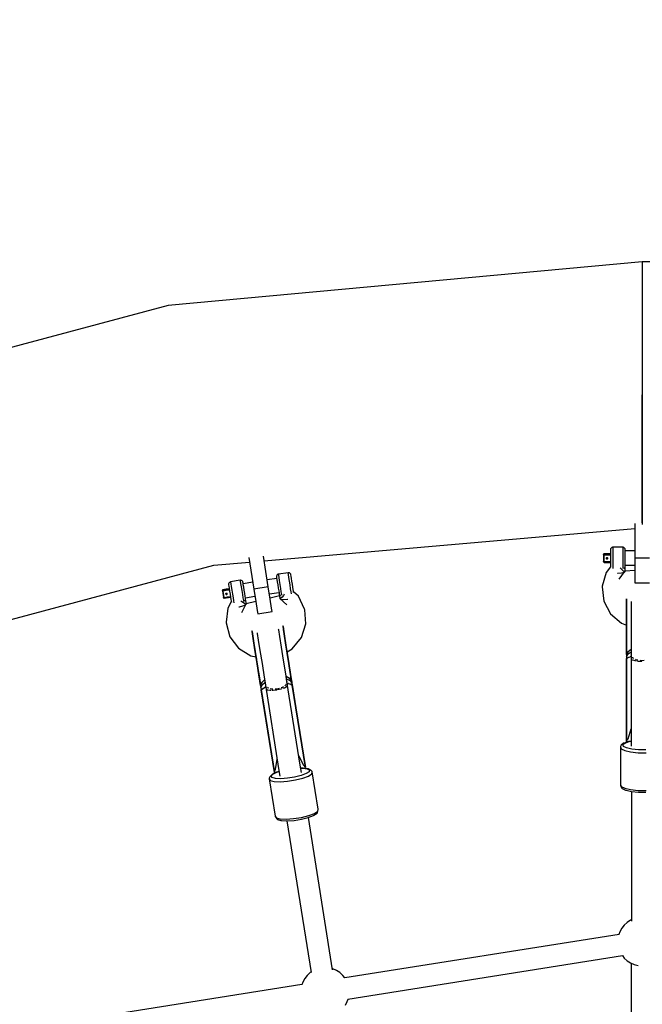
# Model space of a CAD drawing. Units: millimetres. Extents: x -3267 to 10334, y -5690 to 8754.
# Drawn here: x 2406 to 2919, y 4205 to 5016 of the extents above; entities that cross this region are included whole.
import ezdxf

# ---------------------------------------------------------------- set-up
doc = ezdxf.new("R2010")
doc.units = ezdxf.units.MM
doc.layers.add('PV-2D68A', color=7, linetype='Continuous')
doc.styles.get("Standard").update_dxf_attribs({"font": 'arial.ttf'})
doc.dimstyles.new('Kopia Kopia ISO-25 moduły', dxfattribs={"dimtxt": 300, "dimasz": 210, "dimexe": 1.25, "dimexo": 0.625, "dimgap": 80, "dimtad": 1, "dimdec": 1, "dimlfac": 0.001, "dimtxsty": 'Standard', "dimblk": 'OBLIQUE', "dimcen": 2.5, "dimse1": 1, "dimse2": 1, "dimadec": 0, "dimazin": 0, "dimtfac": 1, "dimtdec": 1, "dimtmove": 0, "dimatfit": 3, "dimfxl": 1, "dimtfillclr": 256, "dimarcsym": 0})

# ---------------------------------------------------------------- blocks, each defined once
blk = doc.blocks.new('*U1')
at = {"layer": 'PV-2D68A'}
for p, q in [((-0.19, 2249.55), (-390.61, 2213.53)), ((-0.19, 2249.55), (-0.19, 2241.21)), ((3282.77, 2249.54), (-0.19, 2249.55)), ((-0.19, 2241.21), (-0.19, 2217.46)), ((-0.19, 2217.46), (-0.19, 2181.92)), ((-390.61, 2213.53), (-769.18, 2112.1)), ((-0.19, 2181.92), (-0.19, 2140)), ((-0.19, 2140), (-0.19, 2111.65)), ((-0.19, 2098.08), (-0.19, 2140)), ((-0.19, 2114.6), (-0.19, 2114.6)), ((-0.19, 2111.65), (-0.19, 2085.22)), ((-0.19, 2062.54), (-0.19, 2098.08)), ((-0.19, 2085.22), (-0.19, 2062.54)), ((-0.19, 2062.54), (-0.19, 2045.13)), ((-0.19, 2038.79), (-0.19, 2062.54)), ((-0.19, 2045.13), (-0.19, 2034.18)), ((-0.19, 2034.53), (-0.19, 2038.79)), ((-311.49, 2003.22), (-6.19, 2029.92)), ((-6.19, 2034), (-6.19, 2005.45)), ((-0.19, 2034.18), (-0.19, 2033.15)), ((-26.13, 2012.96), (-26.2, 2012.42)), ((-26.2, 2012.42), (-26.2, 2012.26)), ((-26.2, 2012.26), (-26.2, 2011.19)), ((-25.8, 2013.61), (-26.13, 2012.96)), ((-25.26, 2014.1), (-25.8, 2013.61)), ((-24.57, 2014.37), (-25.26, 2014.1)), ((-24.2, 2014.4), (-24.57, 2014.37)), ((-16.2, 2014.45), (-24.2, 2014.4)), ((-24.2, 2014.4), (-24.2, 2014.2)), ((-24.2, 2014.2), (-24.2, 2012.82)), ((-24.2, 2012.82), (-24.2, 2010.45)), ((-16.2, 2014.45), (-16.2, 2013.65)), ((-15.83, 2014.42), (-16.2, 2014.45)), ((-16.2, 2013.65), (-16.2, 2011.74)), ((-15.15, 2014.16), (-15.83, 2014.42)), ((-14.61, 2013.66), (-15.15, 2014.16)), ((-14.28, 2013), (-14.61, 2013.66)), ((-14.2, 2012.46), (-14.28, 2013)), ((-14.2, 2011.83), (-14.2, 2012.46)), ((-324.08, 2005.99), (-319.93, 1979.81)), ((-308.08, 1981.69), (-312.1, 2007.05)), ((-31.99, 2008.41), (-31.94, 2008.63)), ((-31.96, 2008.59), (-31.99, 2008.41)), ((-31.94, 2008.56), (-31.99, 2008.33)), ((-31.99, 2008.41), (-31.99, 2008.33)), ((-31.99, 2008.33), (-31.94, 2008.28)), ((-31.99, 2008.33), (-31.99, 2005.42)), ((-31.99, 2005.42), (-31.99, 2002.51)), ((-31.94, 2008.63), (-31.96, 2008.59)), ((-31.94, 2008.63), (-31.81, 2008.82)), ((-31.86, 2008.78), (-31.94, 2008.63)), ((-31.81, 2008.74), (-31.94, 2008.56)), ((-31.94, 2008.28), (-31.81, 2008.23)), ((-31.7, 2008.92), (-31.86, 2008.78)), ((-31.81, 2008.82), (-31.62, 2008.94)), ((-31.62, 2008.87), (-31.81, 2008.74)), ((-31.81, 2008.23), (-31.62, 2008.2)), ((-31.5, 2008.99), (-31.7, 2008.92)), ((-31.62, 2008.94), (-31.39, 2008.99)), ((-31.39, 2008.92), (-31.62, 2008.87)), ((-31.62, 2008.2), (-31.39, 2008.19)), ((-31.39, 2009), (-31.5, 2008.99)), ((-31.39, 2008.99), (-31.39, 2009)), ((-26.2, 2009), (-31.39, 2009)), ((-31.39, 2008.92), (-31.39, 2008.99)), ((-31.39, 2008.99), (-28.62, 2008.99)), ((-31.39, 2008.82), (-31.39, 2008.92)), ((-28.62, 2008.92), (-31.39, 2008.92)), ((-31.39, 2008.64), (-31.39, 2008.82)), ((-31.39, 2008.42), (-31.39, 2008.64)), ((-31.39, 2008.19), (-31.39, 2008.42)), ((-31.39, 2005.86), (-31.39, 2008.19)), ((-31.39, 2008.19), (-28.87, 2008.19)), ((-31.39, 2004.7), (-31.39, 2005.86)), ((-31.39, 2002.37), (-31.39, 2004.7)), ((-29.68, 2005.39), (-29.57, 2005.63)), ((-29.68, 2005.39), (-29.68, 2005.13)), ((-29.68, 2005.13), (-29.6, 2004.96)), ((-29.56, 2005.27), (-29.65, 2005.46)), ((-29.6, 2004.96), (-29.46, 2004.82)), ((-29.57, 2005.63), (-29.36, 2005.8)), ((-29.35, 2005.12), (-29.56, 2005.27)), ((-29.46, 2004.82), (-29.29, 2004.73)), ((-29.36, 2005.8), (-29.1, 2005.86)), ((-29.1, 2005.06), (-29.35, 2005.12)), ((-29.29, 2004.73), (-29.1, 2004.7)), ((-29.1, 2005.86), (-28.87, 2005.82)), ((-28.87, 2005.1), (-29.1, 2005.06)), ((-29.1, 2004.7), (-28.87, 2004.74)), ((-28.87, 2008.19), (-26.2, 2008.19)), ((-28.87, 2005.82), (-28.67, 2005.69)), ((-28.67, 2005.23), (-28.87, 2005.1)), ((-28.87, 2004.74), (-28.67, 2004.87)), ((-28.67, 2005.69), (-28.54, 2005.5)), ((-28.54, 2005.42), (-28.67, 2005.23)), ((-28.67, 2004.87), (-28.54, 2005.05)), ((-28.62, 2008.99), (-26.2, 2008.99)), ((-26.2, 2008.92), (-28.62, 2008.92)), ((-28.54, 2005.5), (-28.5, 2005.28)), ((-28.53, 2005.46), (-28.54, 2005.42)), ((-28.54, 2005.05), (-28.5, 2005.28)), ((-26.2, 2011.19), (-26.2, 2009.34)), ((-26.2, 2009.34), (-26.2, 2006.97)), ((-26.2, 2006.97), (-26.2, 2004.4)), ((-26.2, 2004.4), (-26.2, 2001.98)), ((-24.2, 2010.45), (-24.2, 2007.4)), ((-24.2, 2007.4), (-24.2, 2004.1)), ((-24.2, 2004.1), (-24.2, 2000.98)), ((-16.2, 2011.74), (-16.2, 2008.99)), ((-16.2, 2008.99), (-16.2, 2005.75)), ((-16.2, 2005.75), (-16.2, 2002.49)), ((-14.2, 2010.35), (-14.2, 2011.83)), ((-6.19, 2011.29), (-14.2, 2011.29)), ((-14.2, 2008.2), (-14.2, 2010.35)), ((-14.2, 2005.69), (-14.2, 2008.2)), ((-14.2, 2003.15), (-14.2, 2005.69)), ((-6.19, 2005.45), (-6.19, 1995.2)), ((5.81, 2005.45), (-6.19, 2005.45)), ((-620.5, 1927.89), (-352.89, 1999.59)), ((-352.89, 1999.59), (-323.48, 2002.17)), ((-31.99, 2002.51), (-31.98, 2002.44)), ((-31.94, 2002.46), (-31.99, 2002.51)), ((-31.98, 2002.44), (-31.94, 2002.29)), ((-31.81, 2002.41), (-31.94, 2002.46)), ((-31.94, 2002.29), (-31.92, 2002.23)), ((-31.92, 2002.23), (-31.79, 2002.06)), ((-31.62, 2002.38), (-31.81, 2002.41)), ((-31.79, 2002.06), (-31.6, 2001.95)), ((-31.39, 2002.37), (-31.62, 2002.38)), ((-31.6, 2001.95), (-31.39, 2001.92)), ((-31.39, 2002.16), (-31.39, 2002.37)), ((-28.87, 2002.37), (-31.39, 2002.37)), ((-31.39, 2002), (-31.39, 2002.16)), ((-31.39, 2001.92), (-31.39, 2002)), ((-31.39, 2001.92), (-26.2, 2001.92)), ((-26.2, 1998.2), (-29.79, 1993.5)), ((-26.2, 2002.37), (-28.87, 2002.37)), ((-26.2, 2001.98), (-26.2, 2000.02)), ((-26.2, 2000.02), (-26.2, 1998.8)), ((-26.2, 1998.8), (-26.2, 1998.48)), ((-26.2, 1998.48), (-26.13, 1997.94)), ((-26.2, 1998.48), (-26.2, 1997.93)), ((-26.13, 1997.94), (-25.99, 1997.66)), ((-24.2, 2000.98), (-24.2, 1998.46)), ((-24.2, 1998.46), (-24.2, 1996.9)), ((-24.2, 1996.9), (-24.2, 1996.82)), ((-17.64, 1996.75), (-18.34, 1997.51)), ((-16.47, 1995.6), (-17.64, 1996.75)), ((-16.2, 2002.49), (-16.2, 1999.62)), ((-16.2, 1999.62), (-16.2, 1997.55)), ((-16.2, 1997.55), (-16.2, 1996.88)), ((-15.15, 1996.84), (-14.61, 1997.33)), ((-14.61, 1997.33), (-14.28, 1997.98)), ((-14.28, 1997.98), (-14.2, 1998.52)), ((-14.2, 2000.92), (-14.2, 2003.15)), ((-14.2, 1999.31), (-14.2, 2000.92)), ((-14.2, 1999.65), (-6.19, 1999.65)), ((-14.2, 1998.52), (-14.2, 1999.31)), ((-14.2, 1994.46), (-14.2, 1998.52)), ((-301.12, 1988.73), (-309, 1987.48)), ((-301.09, 1991.12), (-301.31, 1990.42)), ((-301.31, 1990.42), (-301.3, 1989.87)), ((-301.3, 1989.87), (-301.21, 1989.29)), ((-301.21, 1989.29), (-300.98, 1987.85)), ((-300.63, 1991.69), (-301.09, 1991.12)), ((-300.98, 1987.85), (-300.65, 1985.75)), ((-300, 1992.06), (-300.63, 1991.69)), ((-299.64, 1992.15), (-300, 1992.06)), ((-291.73, 1993.33), (-299.64, 1992.15)), ((-299.52, 1991.41), (-299.64, 1992.15)), ((-299.23, 1989.56), (-299.52, 1991.41)), ((-298.8, 1986.86), (-299.23, 1989.56)), ((-291.36, 1993.35), (-291.73, 1993.33)), ((-291.7, 1993.18), (-291.73, 1993.33)), ((-291.49, 1991.86), (-291.7, 1993.18)), ((-291.13, 1989.55), (-291.49, 1991.86)), ((-290.64, 1993.2), (-291.36, 1993.35)), ((-290.65, 1986.56), (-291.13, 1989.55)), ((-290.03, 1992.8), (-290.64, 1993.2)), ((-289.6, 1992.21), (-290.03, 1992.8)), ((-289.44, 1991.69), (-289.6, 1992.21)), ((-289.42, 1991.57), (-289.44, 1991.69)), ((-289.26, 1990.54), (-289.42, 1991.57)), ((-288.98, 1988.75), (-289.26, 1990.54)), ((-288.61, 1986.42), (-288.98, 1988.75)), ((-29.79, 1993.5), (-32.99, 1982.19)), ((-20.61, 1993.03), (-20.2, 1993.01)), ((-20.2, 1993.01), (-17.2, 1993.2)), ((-19.09, 1988.19), (-14.6, 1994.07)), ((-17.2, 1993.2), (-15.01, 1993.73)), ((-15.45, 1994.76), (-16.47, 1995.6)), ((-14.7, 1994.3), (-15.45, 1994.76)), ((-15.01, 1993.73), (-14.71, 1994)), ((-14.77, 1993.97), (-14.28, 1994.26)), ((-14.28, 1994.26), (-14.7, 1994.3)), ((-14.28, 1994.26), (-14.25, 1994.47)), ((-14.26, 1994.41), (-14.2, 1994.46)), ((-6.19, 1995.3), (-14.2, 1994.66)), ((-6.19, 1995.2), (-6.19, 1987.7)), ((-340.27, 1980.2), (-345.39, 1979.39)), ((-345.39, 1979.38), (-342.83, 1979.78)), ((-342.82, 1979.72), (-345.38, 1979.31)), ((-342.83, 1979.78), (-340.27, 1980.19)), ((-340.26, 1980.12), (-342.82, 1979.72)), ((-340.59, 1984.79), (-340.81, 1984.1)), ((-340.81, 1984.1), (-340.8, 1983.55)), ((-340.8, 1983.55), (-340.78, 1983.43)), ((-340.78, 1983.43), (-340.62, 1982.41)), ((-340.62, 1982.41), (-340.34, 1980.61)), ((-340.13, 1985.36), (-340.59, 1984.79)), ((-340.34, 1980.61), (-339.97, 1978.29)), ((-339.49, 1985.73), (-340.13, 1985.36)), ((-339.14, 1985.82), (-339.49, 1985.73)), ((-331.25, 1987.15), (-339.14, 1985.82)), ((-339.14, 1985.82), (-339.11, 1985.67)), ((-339.11, 1985.67), (-338.9, 1984.35)), ((-338.9, 1984.35), (-338.54, 1982.04)), ((-338.54, 1982.04), (-338.06, 1979.05)), ((-330.88, 1987.17), (-331.25, 1987.15)), ((-331.25, 1987.15), (-331.13, 1986.4)), ((-331.13, 1986.4), (-330.83, 1984.55)), ((-330.16, 1987.02), (-330.88, 1987.17)), ((-330.83, 1984.55), (-330.41, 1981.86)), ((-330.41, 1981.86), (-329.9, 1978.68)), ((-329.55, 1986.61), (-330.16, 1987.02)), ((-329.12, 1986.02), (-329.55, 1986.61)), ((-328.96, 1985.49), (-329.12, 1986.02)), ((-328.87, 1984.91), (-328.96, 1985.49)), ((-328.64, 1983.47), (-328.87, 1984.91)), ((-320.85, 1985.61), (-328.78, 1984.35)), ((-328.31, 1981.37), (-328.64, 1983.47)), ((-327.91, 1978.9), (-328.31, 1981.37)), ((-308.08, 1981.69), (-319.93, 1979.81)), ((-319.93, 1979.81), (-318.33, 1969.69)), ((-306.47, 1971.57), (-308.08, 1981.69)), ((-300.65, 1985.75), (-300.26, 1983.28)), ((-300.26, 1983.28), (-299.86, 1980.76)), ((-299.86, 1980.76), (-299.51, 1978.54)), ((-298.3, 1983.68), (-298.8, 1986.86)), ((-297.79, 1980.45), (-298.3, 1983.68)), ((-297.33, 1977.6), (-297.79, 1980.45)), ((-290.14, 1983.3), (-290.65, 1986.56)), ((-289.65, 1980.2), (-290.14, 1983.3)), ((-289.25, 1977.69), (-289.65, 1980.2)), ((-288.21, 1983.88), (-288.61, 1986.42)), ((-287.82, 1981.47), (-288.21, 1983.88)), ((-287.51, 1979.52), (-287.82, 1981.47)), ((-32.99, 1982.19), (-32.99, 1981.66)), ((-32.99, 1981.66), (-31.76, 1969.99)), ((-6.19, 1987.7), (-6.19, 1984.95)), ((-6.19, 1984.95), (5.81, 1984.95)), ((-345.89, 1978.71), (-345.88, 1978.93)), ((-345.88, 1978.93), (-345.89, 1978.89)), ((-345.89, 1978.89), (-345.89, 1978.71)), ((-345.89, 1978.71), (-345.88, 1978.64)), ((-345.88, 1978.93), (-345.78, 1979.14)), ((-345.82, 1979.09), (-345.88, 1978.93)), ((-345.87, 1978.87), (-345.88, 1978.64)), ((-345.88, 1978.64), (-345.83, 1978.59)), ((-345.88, 1978.64), (-345.5, 1976.21)), ((-345.77, 1979.07), (-345.87, 1978.87)), ((-345.83, 1978.59), (-345.69, 1978.57)), ((-345.78, 1979.14), (-345.82, 1979.09)), ((-345.78, 1979.14), (-345.61, 1979.3)), ((-345.69, 1979.26), (-345.78, 1979.14)), ((-345.6, 1979.23), (-345.77, 1979.07)), ((-345.5, 1979.37), (-345.69, 1979.26)), ((-345.69, 1978.57), (-345.5, 1978.57)), ((-345.61, 1979.3), (-345.39, 1979.38)), ((-345.38, 1979.31), (-345.6, 1979.23)), ((-345.39, 1979.39), (-345.5, 1979.37)), ((-345.5, 1978.57), (-345.27, 1978.6)), ((-345.5, 1976.21), (-344.97, 1972.87)), ((-345.39, 1979.38), (-345.39, 1979.39)), ((-345.38, 1979.31), (-345.39, 1979.38)), ((-345.37, 1979.21), (-345.38, 1979.31)), ((-345.34, 1979.04), (-345.37, 1979.21)), ((-345.3, 1978.83), (-345.34, 1979.04)), ((-345.27, 1978.6), (-345.3, 1978.83)), ((-345.27, 1978.6), (-342.78, 1978.99)), ((-344.9, 1976.29), (-345.27, 1978.6)), ((-344.97, 1972.87), (-344.95, 1972.8)), ((-344.92, 1972.83), (-344.97, 1972.87)), ((-344.95, 1972.8), (-344.89, 1972.66)), ((-344.78, 1972.8), (-344.92, 1972.83)), ((-344.72, 1975.14), (-344.9, 1976.29)), ((-344.89, 1972.66), (-344.85, 1972.6)), ((-344.85, 1972.6), (-344.7, 1972.46)), ((-344.58, 1972.8), (-344.78, 1972.8)), ((-344.35, 1972.83), (-344.72, 1975.14)), ((-344.7, 1972.46), (-344.5, 1972.38)), ((-344.35, 1972.83), (-344.58, 1972.8)), ((-344.5, 1972.38), (-344.28, 1972.38)), ((-341.86, 1973.22), (-344.35, 1972.83)), ((-344.32, 1972.62), (-344.35, 1972.83)), ((-344.3, 1972.46), (-344.32, 1972.62)), ((-344.28, 1972.38), (-344.3, 1972.46)), ((-344.28, 1972.38), (-339.16, 1973.19)), ((-343.14, 1976.09), (-343.07, 1976.35)), ((-343.14, 1976.09), (-343.1, 1975.83)), ((-343, 1975.97), (-343.13, 1976.15)), ((-343.1, 1975.83), (-342.99, 1975.68)), ((-343.07, 1976.35), (-342.89, 1976.55)), ((-342.77, 1975.85), (-343, 1975.97)), ((-342.99, 1975.68), (-342.84, 1975.56)), ((-342.89, 1976.55), (-342.64, 1976.65)), ((-342.84, 1975.56), (-342.65, 1975.5)), ((-342.78, 1978.99), (-340.14, 1979.41)), ((-342.51, 1975.83), (-342.77, 1975.85)), ((-342.65, 1975.5), (-342.45, 1975.49)), ((-342.64, 1976.65), (-342.4, 1976.64)), ((-342.29, 1975.91), (-342.51, 1975.83)), ((-342.45, 1975.49), (-342.23, 1975.57)), ((-342.4, 1976.64), (-342.19, 1976.55)), ((-342.12, 1976.07), (-342.29, 1975.91)), ((-342.23, 1975.57), (-342.06, 1975.73)), ((-342.19, 1976.55), (-342.03, 1976.38)), ((-342.02, 1976.28), (-342.12, 1976.07)), ((-342.06, 1975.73), (-341.96, 1975.94)), ((-342.03, 1976.38), (-341.95, 1976.17)), ((-342.01, 1976.33), (-342.02, 1976.28)), ((-341.96, 1975.94), (-341.95, 1976.17)), ((-339.23, 1973.64), (-341.86, 1973.22)), ((-339.97, 1978.29), (-339.56, 1975.75)), ((-339.56, 1975.75), (-339.18, 1973.34)), ((-339.18, 1973.34), (-338.87, 1971.39)), ((-338.06, 1979.05), (-337.55, 1975.79)), ((-337.55, 1975.79), (-337.06, 1972.69)), ((-337.06, 1972.69), (-336.66, 1970.18)), ((-329.9, 1978.68), (-329.39, 1975.44)), ((-329.39, 1975.44), (-328.94, 1972.59)), ((-328.94, 1972.59), (-328.61, 1970.5)), ((-327.52, 1976.38), (-327.91, 1978.9)), ((-327.16, 1974.16), (-327.52, 1976.38)), ((-326.91, 1972.54), (-327.16, 1974.16)), ((-326.95, 1972.81), (-319.02, 1974.07)), ((-326.78, 1971.73), (-326.91, 1972.54)), ((-326.77, 1971.19), (-326.78, 1971.73)), ((-326.14, 1967.67), (-326.78, 1971.73)), ((-307.17, 1975.95), (-299.3, 1977.19)), ((-298.85, 1974.39), (-306.63, 1972.53)), ((-305.3, 1964.16), (-306.47, 1971.57)), ((-299.51, 1978.54), (-299.25, 1976.92)), ((-299.25, 1976.92), (-299.12, 1976.11)), ((-299.12, 1976.11), (-298.96, 1975.59)), ((-299.12, 1976.11), (-298.48, 1972.05)), ((-298.96, 1975.59), (-298.54, 1975)), ((-298.54, 1975), (-297.93, 1974.6)), ((-298.48, 1972.05), (-292.9, 1966.91)), ((-298.22, 1971.88), (-298.48, 1972.05)), ((-297.62, 1972.29), (-298.22, 1971.88)), ((-297.8, 1971.63), (-297.58, 1971.5)), ((-296.74, 1973.24), (-297.62, 1972.29)), ((-297.58, 1971.5), (-295.33, 1971.35)), ((-297, 1975.51), (-297.33, 1977.6)), ((-296.89, 1974.82), (-297, 1975.51)), ((-295.68, 1974.62), (-296.74, 1973.24)), ((-294.89, 1975.81), (-295.68, 1974.62)), ((-295.33, 1971.35), (-292.34, 1971.63)), ((-292.34, 1971.63), (-292.04, 1971.7)), ((-289, 1976.1), (-289.25, 1977.69)), ((-288.98, 1976.02), (-289, 1976.1)), ((-287.32, 1978.28), (-287.51, 1979.52)), ((-287.34, 1977.09), (-287.25, 1977.38)), ((-287.26, 1977.93), (-287.32, 1978.28)), ((-287.25, 1977.38), (-287.26, 1977.93)), ((-287.18, 1977.43), (-287.26, 1977.93)), ((-283.29, 1974.01), (-287.21, 1977.6)), ((-278.15, 1963.4), (-283.29, 1974.01)), ((-13.12, 1971.95), (-13.12, 1971.38)), ((-13.12, 1971.38), (-13.12, 1971.95)), ((-341.38, 1964.26), (-342.76, 1952.55)), ((-338.57, 1969.48), (-341.38, 1964.26)), ((-338.87, 1971.39), (-338.68, 1970.15)), ((-338.68, 1970.15), (-338.62, 1969.8)), ((-338.62, 1969.8), (-338.46, 1969.27)), ((-338.62, 1969.8), (-338.53, 1969.23)), ((-338.46, 1969.27), (-338.28, 1969.01)), ((-336.66, 1970.18), (-336.41, 1968.59)), ((-336.41, 1968.59), (-336.39, 1968.51)), ((-332.25, 1965.34), (-331.85, 1965.38)), ((-331.85, 1965.38), (-328.91, 1966.03)), ((-329.91, 1969.49), (-330.72, 1970.13)), ((-329.98, 1960.69), (-326.44, 1967.27)), ((-328.56, 1968.53), (-329.91, 1969.49)), ((-328.91, 1966.03), (-326.82, 1966.87)), ((-328.61, 1970.5), (-328.5, 1969.81)), ((-327.43, 1967.84), (-328.56, 1968.53)), ((-327.45, 1969.92), (-326.99, 1970.49)), ((-326.61, 1967.47), (-327.43, 1967.84)), ((-326.99, 1970.49), (-326.77, 1971.19)), ((-326.82, 1966.87), (-326.57, 1967.17)), ((-326.63, 1967.12), (-326.18, 1967.48)), ((-326.18, 1967.48), (-326.61, 1967.47)), ((-326.18, 1967.48), (-326.19, 1967.68)), ((-326.19, 1967.61), (-326.14, 1967.67)), ((-318.33, 1969.73), (-326.16, 1967.85)), ((-318.33, 1969.69), (-317.15, 1962.28)), ((-304.87, 1961.45), (-305.3, 1964.16)), ((-278.07, 1962.9), (-278.15, 1963.4)), ((-31.76, 1969.99), (-26.27, 1959.54)), ((-13.15, 1969.34), (-13.15, 1968.83)), ((-13.15, 1968.83), (-13.15, 1963.18)), ((-13.12, 1971.38), (-13.12, 1965.23)), ((-13.12, 1965.23), (-13.12, 1971.38)), ((-13.12, 1965.23), (-13.12, 1955.65)), ((-13.12, 1955.65), (-13.12, 1965.23)), ((-9.16, 1969.74), (-9.16, 1969.18)), ((-9.16, 1969.18), (-9.16, 1963.46)), ((-9.16, 1963.46), (-9.16, 1954.54)), ((-317.15, 1962.28), (-316.72, 1959.57)), ((-316.72, 1959.57), (-304.87, 1961.45)), ((-277.22, 1951.16), (-278.07, 1962.9)), ((-26.27, 1959.54), (-17.26, 1951.73)), ((-13.15, 1963.18), (-13.15, 1954.37)), ((-13.12, 1955.65), (-13.12, 1943.92)), ((-13.12, 1943.92), (-13.12, 1955.65)), ((-342.76, 1952.55), (-342.68, 1952.05)), ((-342.68, 1952.05), (-339.64, 1940.68)), ((-295.94, 1949.05), (-296.03, 1949.64)), ((-296.03, 1949.64), (-295.94, 1949.05)), ((-295, 1943.13), (-295.94, 1949.05)), ((-295.94, 1949.05), (-295, 1943.13)), ((-280.79, 1939.88), (-277.22, 1951.16)), ((-17.26, 1951.73), (-13.15, 1950.22)), ((-13.16, 1950.23), (-13.2, 1942.06)), ((-13.15, 1954.37), (-13.15, 1943.58)), ((-9.16, 1954.54), (-9.16, 1943.63)), ((-339.64, 1940.68), (-332.57, 1931.19)), ((-321.53, 1945.51), (-321.45, 1945.01)), ((-321.45, 1945.01), (-321.53, 1945.51)), ((-321.45, 1945.01), (-320.51, 1939.09)), ((-320.51, 1939.09), (-321.45, 1945.01)), ((-321.15, 1942.92), (-321.08, 1942.47)), ((-321.08, 1942.47), (-320.21, 1937.03)), ((-320.51, 1939.09), (-319.03, 1929.73)), ((-319.03, 1929.73), (-320.51, 1939.09)), ((-317.28, 1943.94), (-317.2, 1943.44)), ((-317.2, 1943.44), (-316.33, 1937.94)), ((-299.49, 1946.25), (-299.58, 1946.8)), ((-298.62, 1940.74), (-299.49, 1946.25)), ((-297.24, 1932.04), (-298.62, 1940.74)), ((-295.51, 1946.52), (-295.59, 1947.03)), ((-294.64, 1941.08), (-295.51, 1946.52)), ((-293.52, 1933.77), (-295, 1943.13)), ((-295, 1943.13), (-293.52, 1933.77)), ((-293.28, 1932.48), (-294.64, 1941.08)), ((-288.29, 1930.58), (-280.79, 1939.88)), ((-13.2, 1942.06), (-13.2, 1940.01)), ((-13.15, 1940.02), (-13.2, 1940.01)), ((-13.2, 1940.01), (-13.15, 1940.02)), ((-13.2, 1940.01), (-13.2, 1937.45)), ((-13.15, 1943.58), (-13.15, 1932.29)), ((-13.12, 1943.92), (-13.12, 1934.72)), ((-13.12, 1934.72), (-13.12, 1943.92)), ((-9.16, 1943.63), (-9.16, 1932.2)), ((-332.57, 1931.19), (-322.44, 1924.85)), ((-320.21, 1937.03), (-318.85, 1928.43)), ((-316.33, 1937.94), (-314.95, 1929.23)), ((-295.55, 1921.31), (-297.24, 1932.04)), ((-291.69, 1922.25), (-293.52, 1933.77)), ((-293.52, 1933.77), (-291.69, 1922.25)), ((-291.6, 1921.88), (-293.28, 1932.48)), ((-13.2, 1937.45), (-13.19, 1927.68)), ((-13.15, 1932.29), (-13.2, 1926.66)), ((-13.12, 1934.72), (-13.12, 1925.9)), ((-13.12, 1925.9), (-13.12, 1934.72)), ((-9.16, 1932.2), (-9.17, 1925.84)), ((-322.44, 1924.85), (-318.15, 1924)), ((-319.03, 1929.73), (-317.2, 1918.21)), ((-317.2, 1918.21), (-319.03, 1929.73)), ((-318.85, 1928.43), (-317.17, 1917.83)), ((-318.16, 1924.01), (-316.85, 1915.41)), ((-314.95, 1929.23), (-313.25, 1918.51)), ((-292.58, 1928.08), (-288.29, 1930.58)), ((-291.17, 1919.48), (-292.39, 1926.83)), ((-13.2, 1926.66), (-13.12, 1925.9)), ((-13.19, 1926.56), (-13.19, 1922.64)), ((-13.12, 1925.9), (-11.75, 1928.42)), ((-11.74, 1928.25), (-13.12, 1925.75)), ((-13.12, 1924.11), (-11.74, 1926.42)), ((-13.12, 1925.75), (-13.12, 1924.11)), ((-13.12, 1924.11), (-13.12, 1923.2)), ((-13.12, 1922.3), (-12.11, 1923.25)), ((-13.12, 1923.2), (-13.12, 1922.3)), ((-11.38, 1923.54), (-12.96, 1922.44)), ((-12.11, 1923.25), (-9.59, 1924.24)), ((-11.75, 1928.42), (-9.17, 1930.32)), ((-9.17, 1930.09), (-11.74, 1928.25)), ((-11.74, 1926.42), (-9.17, 1928.1)), ((-11.74, 1926.42), (-11.74, 1926.42)), ((-9.2, 1924.25), (-10.08, 1924.05)), ((-9.59, 1924.24), (-9.2, 1924.31)), ((-9.16, 1925.86), (-9.2, 1925.77)), ((-9.2, 1925.77), (-9.2, 1856.77)), ((-9.11, 1925.58), (-9.2, 1925.77)), ((-9.17, 1924.75), (-9.17, 1922.49)), ((-8, 1923.26), (-8.22, 1923.73)), ((-6.89, 1922.65), (-8, 1923.26)), ((-317.2, 1918.21), (-315.76, 1909.12)), ((-315.76, 1909.12), (-317.2, 1918.21)), ((-317.17, 1917.83), (-315.4, 1906.66)), ((-316.85, 1915.41), (-316.53, 1913.39)), ((-313.25, 1918.51), (-311.46, 1907.2)), ((-293.76, 1910.01), (-295.55, 1921.31)), ((-290.25, 1913.16), (-291.69, 1922.25)), ((-291.69, 1922.25), (-290.25, 1913.16)), ((-289.83, 1910.71), (-291.6, 1921.88)), ((-290.85, 1917.46), (-291.17, 1919.48)), ((-290.85, 1917.46), (-290.9, 1917.46)), ((-290.9, 1917.46), (-290.85, 1917.46)), ((-290.45, 1914.93), (-290.85, 1917.46)), ((-289.05, 1906.08), (-290.45, 1914.93)), ((-13.2, 1922.71), (-13.12, 1854.09)), ((-13.12, 1922.34), (-13.2, 1922.71)), ((-13.12, 1922.34), (-13.12, 1854.09)), ((-13.12, 1854.09), (-13.12, 1922.34)), ((-9.17, 1922.49), (-8.3, 1921.69)), ((-8.3, 1921.69), (-8.03, 1921.59)), ((-7.78, 1921.51), (-6.32, 1921.01)), ((-6.32, 1921.01), (-5.12, 1920.82)), ((-4.7, 1921.43), (-5.71, 1921.99)), ((-3.79, 1921.29), (-4.7, 1921.43)), ((-4.22, 1920.68), (-3.46, 1920.56)), ((-3.46, 1920.56), (-0.46, 1920.42)), ((-0.2, 1920.76), (-1.76, 1920.99)), ((1.48, 1921.01), (-0.2, 1920.76)), ((-316.47, 1913.41), (-316.53, 1913.39)), ((-316.53, 1913.39), (-316.47, 1913.41)), ((-316.53, 1913.39), (-316.13, 1910.86)), ((-316.13, 1910.86), (-314.71, 1902.02)), ((-315.76, 1909.12), (-314.38, 1900.37)), ((-314.38, 1900.37), (-315.76, 1909.12)), ((-315.4, 1906.66), (-314.58, 1901.09)), ((-311.46, 1907.2), (-310.46, 1900.9)), ((-292.75, 1903.7), (-293.76, 1910.01)), ((-293.44, 1908.06), (-290.6, 1906.63)), ((-290.59, 1906.47), (-293.41, 1907.84)), ((-290.6, 1906.63), (-288.87, 1904.41)), ((-288.87, 1904.41), (-290.25, 1913.16)), ((-290.25, 1913.16), (-288.87, 1904.41)), ((-288.9, 1905.16), (-289.83, 1910.71)), ((-314.58, 1901.09), (-314.38, 1900.37)), ((-314.55, 1901.01), (-313.93, 1897.1)), ((-314.38, 1900.37), (-313.42, 1903.02)), ((-313.37, 1902.86), (-314.35, 1900.22)), ((-314.35, 1900.22), (-314.09, 1898.59)), ((-314.09, 1898.59), (-313.08, 1901.03)), ((-314.09, 1898.59), (-313.95, 1897.68)), ((-313.42, 1903.02), (-311.15, 1905.26)), ((-311.12, 1905.04), (-313.37, 1902.86)), ((-313.08, 1901.03), (-310.8, 1903.05)), ((-313.08, 1901.03), (-313.08, 1901.03)), ((-312.96, 1897.83), (-310.61, 1899.14)), ((-310.23, 1899.21), (-311.07, 1898.89)), ((-310.61, 1899.14), (-310.24, 1899.27)), ((-310.46, 1900.93), (-310.49, 1900.83)), ((-310.49, 1900.83), (-299.59, 1832.02)), ((-310.37, 1900.67), (-310.49, 1900.83)), ((-310.29, 1899.82), (-309.94, 1897.58)), ((-308.91, 1898.6), (-309.21, 1899.02)), ((-307.73, 1898.18), (-308.91, 1898.6)), ((-296.49, 1898.75), (-297.33, 1898.49)), ((-295.55, 1899.47), (-296.49, 1898.75)), ((-295.97, 1898.21), (-294.76, 1898.59)), ((-294.76, 1898.59), (-293.48, 1899.24)), ((-293.52, 1901.04), (-294.48, 1900.29)), ((-293.36, 1901.53), (-293.52, 1901.04)), ((-293.22, 1899.38), (-292.93, 1899.53)), ((-293.09, 1905.85), (-290.3, 1904.64)), ((-292.93, 1899.53), (-292.22, 1900.41)), ((-292.71, 1903.65), (-292.77, 1903.73)), ((-292.71, 1903.65), (-292.77, 1903.45)), ((-281.81, 1834.83), (-292.71, 1903.65)), ((-292.22, 1900.41), (-292.56, 1902.51)), ((-292.46, 1902.09), (-292.07, 1902.08)), ((-291.55, 1901.98), (-292.45, 1902.03)), ((-292.07, 1902.08), (-289.43, 1901.56)), ((-288.84, 1904.26), (-290.59, 1906.47)), ((-290.3, 1904.64), (-290.3, 1904.64)), ((-290.3, 1904.64), (-288.59, 1902.63)), ((-288.47, 1900.94), (-290.2, 1901.71)), ((-289.43, 1901.56), (-288.3, 1900.83)), ((-288.87, 1904.41), (-288.9, 1905.16)), ((-288.76, 1904.27), (-288.9, 1905.16)), ((-288.9, 1905.16), (-288.85, 1904.72)), ((-288.87, 1904.89), (-288.9, 1905.07)), ((-288.85, 1904.72), (-288.84, 1904.26)), ((-288.84, 1904.26), (-288.71, 1903.42)), ((-288.59, 1902.63), (-288.84, 1904.26)), ((-288.62, 1903.39), (-288.76, 1904.27)), ((-288.71, 1903.42), (-288.59, 1902.63)), ((-288.45, 1902.3), (-288.62, 1903.39)), ((-288.62, 1903.39), (-288.58, 1903.02)), ((-288.58, 1903), (-288.62, 1903.39)), ((-288.59, 1903.16), (-288.6, 1903.18)), ((-288.59, 1902.63), (-288.58, 1903)), ((-288.44, 1901.72), (-288.59, 1902.63)), ((-288.58, 1903.02), (-288.58, 1903.01)), ((-288.34, 1901.66), (-288.45, 1902.3)), ((-288.43, 1901.62), (-288.44, 1901.72)), ((-288.43, 1901.62), (-288.41, 1901.54)), ((-288.41, 1901.54), (-288.3, 1900.83)), ((-288.27, 1901.22), (-288.34, 1901.66)), ((-288.3, 1900.83), (-288.26, 1901.03)), ((-277.53, 1832.8), (-288.3, 1900.83)), ((-288.3, 1900.83), (-277.53, 1832.8)), ((-288.26, 1901.03), (-288.27, 1901.22)), ((-277.53, 1832.8), (-288.27, 1901.22)), ((-313.95, 1897.68), (-313.81, 1896.79)), ((-313.95, 1897.15), (-303.03, 1828.76)), ((-313.81, 1896.83), (-313.95, 1897.15)), ((-313.81, 1896.79), (-312.96, 1897.83)), ((-313.81, 1896.79), (-303.03, 1828.76)), ((-303.03, 1828.76), (-313.81, 1896.79)), ((-312.28, 1898.21), (-313.68, 1896.95)), ((-309.94, 1897.58), (-308.97, 1896.97)), ((-308.97, 1896.97), (-308.68, 1896.93)), ((-308.43, 1896.89), (-306.91, 1896.65)), ((-306.91, 1896.65), (-305.7, 1896.66)), ((-305.38, 1897.34), (-306.46, 1897.73)), ((-304.46, 1897.35), (-305.38, 1897.34)), ((-304.78, 1896.67), (-304.02, 1896.68)), ((-304.02, 1896.68), (-301.03, 1897.02)), ((-300.83, 1897.4), (-302.41, 1897.38)), ((-299.21, 1897.9), (-300.83, 1897.4)), ((-300.51, 1897.1), (-297.5, 1897.72)), ((-297.5, 1897.72), (-296.82, 1897.94)), ((-11.83, 1856.48), (-9.2, 1864.76)), ((-9.2, 1864.76), (-9.2, 1861.28)), ((-9.2, 1861.28), (-9.2, 1859.64)), ((-18.09, 1850.17), (-18.13, 1849.81)), ((-18.13, 1849.81), (-17.52, 1848.21)), ((-18.13, 1849.81), (-18.13, 1818.77)), ((-17.83, 1850.83), (-18.09, 1850.17)), ((-17.33, 1851.34), (-17.83, 1850.83)), ((-15.6, 1852.82), (-17.33, 1851.34)), ((-16.13, 1851.71), (-14.53, 1853.08)), ((-15.59, 1850.29), (-16.13, 1851.71)), ((-15.01, 1853.07), (-15.6, 1852.82)), ((-12.97, 1849), (-15.59, 1850.29)), ((-11.35, 1854.25), (-15.01, 1853.07)), ((-14.53, 1853.08), (-10.98, 1854.23)), ((-13.12, 1854.09), (-12.86, 1854.91)), ((-12.86, 1854.91), (-12.43, 1855.71)), ((-12.43, 1855.71), (-11.83, 1856.48)), ((-9.2, 1854.57), (-11.35, 1854.25)), ((-10.98, 1854.23), (-9.2, 1854.49)), ((-9.2, 1856.77), (-9.2, 1850.53)), ((-283.06, 1842.71), (-279.16, 1834.91)), ((-17.52, 1848.21), (-14.57, 1846.77)), ((-14.57, 1846.77), (-9.68, 1845.69)), ((-8.63, 1848.04), (-12.97, 1849)), ((-9.68, 1845.69), (-3.51, 1845.11)), ((-3.14, 1847.52), (-8.63, 1848.04)), ((-3.51, 1845.11), (3.11, 1845.11)), ((2.74, 1847.52), (-3.14, 1847.52)), ((-302.14, 1831.28), (-300.84, 1839.89)), ((-280.83, 1828.65), (-281.81, 1834.83)), ((-279.16, 1834.91), (-278.45, 1834.26)), ((-278.45, 1834.26), (-277.91, 1833.56)), ((-305.27, 1826.94), (-306.76, 1825.3)), ((-305.63, 1825.85), (-304.24, 1827.38)), ((-304.88, 1824.61), (-305.63, 1825.85)), ((-304.72, 1827.28), (-305.27, 1826.94)), ((-301.28, 1828.95), (-304.72, 1827.28)), ((-304.24, 1827.38), (-300.91, 1828.99)), ((-303.03, 1828.76), (-302.9, 1829.6)), ((-302.9, 1829.6), (-302.6, 1830.44)), ((-302.6, 1830.44), (-302.14, 1831.28)), ((-299.2, 1829.59), (-301.28, 1828.95)), ((-300.91, 1828.99), (-299.19, 1829.52)), ((-299.59, 1832.02), (-298.61, 1825.84)), ((-281.03, 1826.25), (-286.37, 1824.91)), ((-279.26, 1832.44), (-281.43, 1832.41)), ((-281.41, 1832.34), (-279.62, 1832.37)), ((-276.88, 1827.82), (-281.03, 1826.25)), ((-279.63, 1824.1), (-274.96, 1825.88)), ((-279.62, 1832.37), (-275.95, 1831.86)), ((-275.46, 1831.92), (-279.26, 1832.44)), ((-277.91, 1833.56), (-277.53, 1832.8)), ((-274.48, 1829.42), (-276.88, 1827.82)), ((-275.95, 1831.86), (-274.16, 1830.83)), ((-274.84, 1831.76), (-275.46, 1831.92)), ((-274.96, 1825.88), (-272.26, 1827.68)), ((-272.92, 1830.66), (-274.84, 1831.76)), ((-274.16, 1830.83), (-274.48, 1829.42)), ((-272.35, 1830.22), (-272.92, 1830.66)), ((-271.98, 1829.61), (-272.35, 1830.22)), ((-272.26, 1827.68), (-271.89, 1829.26)), ((-271.89, 1829.26), (-271.98, 1829.61)), ((-267.02, 1798.5), (-271.89, 1829.26)), ((-307.16, 1824.71), (-307.32, 1824.01)), ((-307.32, 1824.01), (-307.3, 1823.66)), ((-307.3, 1823.66), (-306.46, 1822.26)), ((-307.3, 1823.66), (-302.43, 1792.89)), ((-306.76, 1825.3), (-307.16, 1824.71)), ((-306.46, 1822.26), (-303.33, 1821.38)), ((-302.11, 1823.83), (-304.88, 1824.61)), ((-303.33, 1821.38), (-298.35, 1821.14)), ((-297.67, 1823.61), (-302.11, 1823.83)), ((-298.35, 1821.14), (-292.17, 1821.56)), ((-292.18, 1823.99), (-297.67, 1823.61)), ((-286.37, 1824.91), (-292.18, 1823.99)), ((-292.17, 1821.56), (-285.64, 1822.6)), ((-285.64, 1822.6), (-279.63, 1824.1)), ((-18.13, 1818.77), (-17.52, 1817.17)), ((-18.13, 1818.77), (-18.09, 1818.42)), ((-18.09, 1818.42), (-17.48, 1816.82)), ((-17.52, 1817.17), (-14.57, 1815.73)), ((-17.48, 1816.82), (-17.23, 1816.17)), ((-17.23, 1816.17), (-16.75, 1815.68)), ((-16.75, 1815.68), (-13.93, 1814.3)), ((-14.57, 1815.73), (-9.68, 1814.65)), ((-13.93, 1814.3), (-13.41, 1814.08)), ((-13.41, 1814.08), (-8.91, 1813.08)), ((-9.68, 1814.65), (-3.51, 1814.07)), ((-8.99, 1813.1), (-8.99, 1706.19)), ((-8.91, 1813.08), (-3.24, 1812.55)), ((-3.51, 1814.07), (3.11, 1814.07)), ((-3.24, 1812.55), (2.84, 1812.55)), ((-280.76, 1791.83), (-274.76, 1793.34)), ((-275.26, 1791.65), (-270.97, 1793.28)), ((-274.76, 1793.34), (-270.09, 1795.11)), ((-270.97, 1793.28), (-270.49, 1793.59)), ((-270.49, 1793.59), (-267.91, 1795.31)), ((-270.09, 1795.11), (-267.39, 1796.91)), ((-267.91, 1795.31), (-267.51, 1795.87)), ((-267.51, 1795.87), (-267.15, 1797.43)), ((-267.39, 1796.91), (-267.02, 1798.5)), ((-267.15, 1797.43), (-267, 1798.14)), ((-267, 1798.14), (-267.02, 1798.5)), ((-302.43, 1792.89), (-301.59, 1791.49)), ((-302.43, 1792.89), (-302.34, 1792.54)), ((-302.34, 1792.54), (-301.97, 1791.92)), ((-301.97, 1791.92), (-301.14, 1790.55)), ((-301.59, 1791.49), (-298.46, 1790.62)), ((-301.14, 1790.55), (-300.6, 1790.13)), ((-300.6, 1790.13), (-297.61, 1789.29)), ((-298.46, 1790.62), (-293.47, 1790.37)), ((-297.61, 1789.29), (-297.06, 1789.15)), ((-297.06, 1789.15), (-292.47, 1788.92)), ((-293.47, 1790.37), (-287.3, 1790.8)), ((-292.67, 1788.93), (-272.89, 1664.09)), ((-292.47, 1788.92), (-286.79, 1789.31)), ((-287.3, 1790.8), (-280.76, 1791.83)), ((-286.79, 1789.31), (-280.78, 1790.26)), ((-280.78, 1790.26), (-275.26, 1791.65)), ((-255.21, 1666.26), (-275.08, 1791.72)), ((-12.49, 1705.21), (-14.92, 1702.98)), ((-9.73, 1707.02), (-12.49, 1705.21)), ((-8.99, 1707.35), (-9.73, 1707.02)), ((-18.52, 1697.46), (-19.27, 1695.26)), ((-16.95, 1700.37), (-18.52, 1697.46)), ((-14.92, 1702.98), (-16.95, 1700.37)), ((-19.22, 1695.42), (-245.09, 1659.65)), ((-242.45, 1642.07), (-16.35, 1677.88)), ((-16.45, 1677.86), (-14.91, 1675.89)), ((-14.91, 1675.89), (-12.48, 1673.65)), ((-12.48, 1673.65), (-9.72, 1671.84)), ((-9.72, 1671.84), (-6.69, 1670.52)), ((-9.2, 1671.62), (-9.2, 1408.83)), ((-273.63, 1663.85), (-276.06, 1661.62)), ((-272.93, 1664.31), (-273.63, 1663.85)), ((-254.85, 1666.99), (-255.34, 1667.12)), ((-251.83, 1665.67), (-254.85, 1666.99)), ((-249.06, 1663.86), (-251.83, 1665.67)), ((-246.63, 1661.62), (-249.06, 1663.86)), ((-6.69, 1670.52), (-3.49, 1669.71)), ((-3.49, 1669.71), (-3.41, 1669.7)), ((-279.66, 1656.1), (-280.41, 1653.9)), ((-278.09, 1659.01), (-279.66, 1656.1)), ((-276.06, 1661.62), (-278.09, 1659.01)), ((-244.99, 1659.52), (-246.63, 1661.62)), ((-280.36, 1654.06), (-506.23, 1618.29)), ((-244.6, 1637.14), (-243.02, 1640.05)), ((-243.02, 1640.05), (-242.32, 1642.09))]:
    blk.add_line(p, q, dxfattribs=at)
blk = doc.blocks.new('_OBLIQUE')
at = {"color": 0, "linetype": 'ByBlock', "lineweight": -2}
for p, q in [((-0.5, -0.5), (0.5, 0.5)), ((0, 0), (0, 0))]:
    blk.add_line(p, q, dxfattribs=at)
blk = doc.blocks.new('*D23')
at = {"color": 0, "lineweight": -2}
blk.add_line((-2160.19, 4816.8), (-2160.19, 318.18), dxfattribs=at)
at = {"layer": 'Defpoints', "color": 0}
for p in [(2918.78, 4816.8), (-2160.19, 318.18), (2918.75, 318.18)]:
    blk.add_point(p, dxfattribs=at)
at = {"color": 0, "lineweight": -2, "xscale": 210, "yscale": 210, "zscale": 210}
for p, rotation in [((-2160.19, 4816.8), 90.00000000000001), ((-2160.19, 318.18), 270)]:
    blk.add_blockref('_OBLIQUE', p, dxfattribs=dict(at, rotation=rotation))
at = {"color": 0, "insert": (-2419.86, 2567.49), "char_height": 300, "attachment_point": 5, "rotation": 90}
blk.add_mtext('4,5m', dxfattribs=at)
blk = doc.blocks.new('*D24')
at = {"color": 0, "lineweight": -2}
blk.add_line((-2809.53, 7115.87), (-2809.53, -1980.89), dxfattribs=at)
at = {"layer": 'Defpoints', "color": 0}
for p in [(2918.76, 7115.87), (-2809.53, -1980.89), (2918.76, -1980.89)]:
    blk.add_point(p, dxfattribs=at)
at = {"color": 0, "lineweight": -2, "xscale": 210, "yscale": 210, "zscale": 210}
for p, rotation in [((-2809.53, 7115.87), 90), ((-2809.53, -1980.89), 270)]:
    blk.add_blockref('_OBLIQUE', p, dxfattribs=dict(at, rotation=rotation))
at = {"color": 0, "insert": (-3069.82, 2567.49), "char_height": 300, "attachment_point": 5, "rotation": 90}
blk.add_mtext('9,1m', dxfattribs=at)
blk = doc.blocks.new('*D25')
at = {"color": 0, "lineweight": -2}
blk.add_line((670.38, 7598.56), (7928.26, 7598.56), dxfattribs=at)
at = {"layer": 'Defpoints', "color": 0}
for p in [(7928.26, 7598.56), (7928.26, 4705.66), (670.38, 2566.57)]:
    blk.add_point(p, dxfattribs=at)
at = {"color": 0, "lineweight": -2, "xscale": 210, "yscale": 210, "zscale": 210, "rotation": 180}
blk.add_blockref('_OBLIQUE', (670.38, 7598.56), dxfattribs=at)
at = {"color": 0, "lineweight": -2, "xscale": 210, "yscale": 210, "zscale": 210}
blk.add_blockref('_OBLIQUE', (7928.26, 7598.56), dxfattribs=at)
at = {"color": 0, "insert": (4299.32, 7858.85), "char_height": 300, "attachment_point": 5}
blk.add_mtext('7,3m', dxfattribs=at)
blk = doc.blocks.new('*D26')
at = {"color": 0, "lineweight": -2}
blk.add_line((-1629.62, 8296.51), (10228.71, 8296.51), dxfattribs=at)
at = {"layer": 'Defpoints', "color": 0}
for p in [(10228.71, 8296.51), (10228.71, 2877.97), (-1629.62, 2567.49)]:
    blk.add_point(p, dxfattribs=at)
at = {"color": 0, "lineweight": -2, "xscale": 210, "yscale": 210, "zscale": 210, "rotation": 180}
blk.add_blockref('_OBLIQUE', (-1629.62, 8296.51), dxfattribs=at)
at = {"color": 0, "lineweight": -2, "xscale": 210, "yscale": 210, "zscale": 210}
blk.add_blockref('_OBLIQUE', (10228.71, 8296.51), dxfattribs=at)
at = {"color": 0, "insert": (4299.54, 8556.8), "char_height": 300, "attachment_point": 5}
blk.add_mtext('11,9m', dxfattribs=at)

msp = doc.modelspace()

# ---------------------------------------------------------------- linework, layer by layer
msp.add_arc((2918.76, 2567.49), 4548.38, 90, 306.45436)

# ---------------------------------------------------------------- block references
at = {"layer": 'PV-2D68A'}
msp.add_blockref('*U1', (2918.96, 2567.26), dxfattribs=at)

# ---------------------------------------------------------------- dimensions: what is measured, and where the dimension line sits
for base, p1, p2, picture, middle in [((10228.71, 8296.51), (-1629.62, 2567.49), (10228.71, 2877.97), '*D26', (4299.54, 8556.8)), ((7928.26, 7598.56), (670.38, 2566.57), (7928.26, 4705.66), '*D25', (4299.32, 7858.85))]:
    dim = msp.add_linear_dim(base=base, p1=p1, p2=p2, dimstyle='Kopia Kopia ISO-25 moduły', override={"dimpost": 'm'})
    dim.commit()
    dim.dimension.update_dxf_attribs({"geometry": picture, "text_midpoint": middle})
for base, p1, p2, picture, middle in [((-2809.53, -1980.89), (2918.76, 7115.87), (2918.76, -1980.89), '*D24', (-3069.82, 2567.49)), ((-2160.19, 318.18), (2918.78, 4816.8), (2918.75, 318.18), '*D23', (-2419.86, 2567.49))]:
    dim = msp.add_linear_dim(base=base, p1=p1, p2=p2, angle=90, dimstyle='Kopia Kopia ISO-25 moduły', override={"dimpost": 'm'})
    dim.commit()
    dim.dimension.update_dxf_attribs({"geometry": picture, "text_midpoint": middle})

doc.saveas('drawing.dxf')
